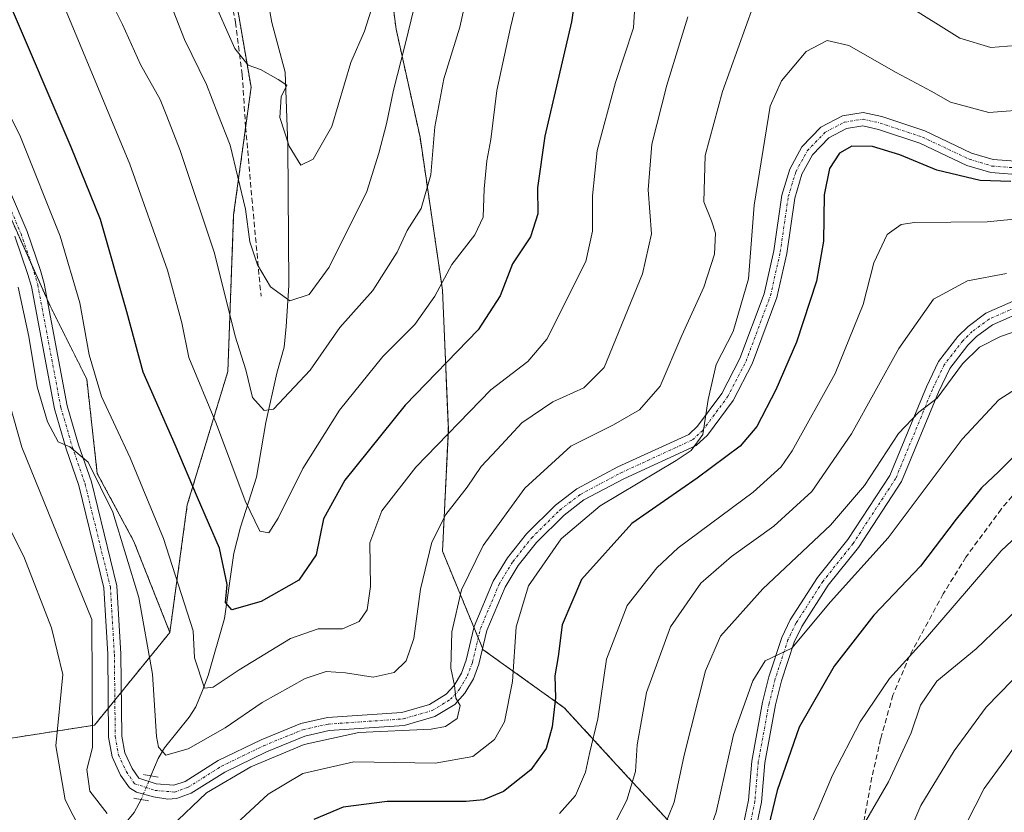
# Model space of a CAD drawing. Units: metres. Extents: x 655879 to 659358, y 4700126 to 4702489.
# Drawn here: x 657552 to 657738, y 4700226 to 4700377 of the extents above; entities that cross this region are included whole.
import ezdxf

# ---------------------------------------------------------------- set-up
doc = ezdxf.new("R2010")
doc.units = ezdxf.units.M
doc.header["$MEASUREMENT"] = 0
for name, pattern in [('TRAZO_Y_PUNTO', [1, 0.5, -0.25, 0, -0.25]), ('TRAZOS', [0.75, 0.5, -0.25]), ('TRAZOS2', [0.375, 0.25, -0.125]), ('TRAZOSX2', [1.5, 1, -0.5])]:
    doc.linetypes.add(name, pattern=pattern)
for name, color, linetype, lineweight in [('Arbolado forestal', 92, 'TRAZOS', 0), ('Arbolado forestal CxS', 92, 'Continuous', 0), ('Corriente natural lineal', 142, 'Continuous', 13), ('Corriente natural lineal oculto', 19, 'TRAZO_Y_PUNTO', 13), ('Curva de nivel maestra', 36, 'Continuous', 30), ('Curva de nivel normal', 36, 'Continuous', 0), ('Pista no pavimentada', 254, 'Continuous', 13), ('Pista no pavimentada Cxs', 254, 'Continuous', 0), ('Pista pavimentada eje', 135, 'TRAZO_Y_PUNTO', 0), ('Puente lineal', 2, 'TRAZOS2', 0), ('Senda', 19, 'TRAZOSX2', 0)]:
    doc.layers.add(name, color=color, linetype=linetype, lineweight=lineweight)

# ---------------------------------------------------------------- blocks, each defined once
blk = doc.blocks.new('*U150')
at = {"layer": 'Arbolado forestal CxS', "color": 92, "linetype": 'Continuous', "lineweight": 0}
for points in [[(657739.77, 4700222.04, 1074.78), (657730.98, 4700205.55, 1074.16), (657729.88, 4700191.26, 1075.88), (657722.18, 4700179.18, 1074.23), (657709, 4700189.07, 1065.16), (657694.71, 4700196.76, 1056.69), (657681.52, 4700217.64, 1045.3), (657667.23, 4700233.03, 1034.12), (657655.14, 4700246.22, 1025.58), (657639.76, 4700257.21, 1016.24), (657632.07, 4700275.89, 1011.28), (657633.17, 4700298.97, 1004.55), (657632.07, 4700325.34, 995.19), (657627.81, 4700354.34, 988.65), (657623.28, 4700374.8, 983.17), (657615.26, 4700435.67, 971.27)], [(657590.31, 4700395.68, 976.08), (657595.8, 4700363.81, 980.79), (657592.5, 4700339.63, 986.57), (657591.4, 4700309.96, 991.82), (657583.71, 4700284.68, 1001.03), (657580.41, 4700260.5, 1006.75), (657573.6, 4700277.74, 1008.19), (657566.66, 4700290.64, 1009.53), (657564.67, 4700308.5, 1005.79), (657557.72, 4700322.4, 1008), (657544.82, 4700351.18, 1008.68)]]:
    blk.add_polyline3d(points, dxfattribs=at)
blk = doc.blocks.new('*U161')
at = {"layer": 'Curva de nivel normal', "color": 36, "linetype": 'Continuous', "lineweight": 0}
blk.add_polyline3d([(657738.91, 4700328.52, 1035), (657731.54, 4700327.15, 1035), (657725.1, 4700323.64, 1035), (657718.5, 4700314.32, 1035), (657709.54, 4700298.15, 1035), (657702, 4700287.23, 1035), (657694.82, 4700280.63, 1035), (657686.78, 4700274.89, 1035), (657681.02, 4700269.85, 1035), (657675.28, 4700261.54, 1035), (657670.68, 4700249.12, 1035), (657668.96, 4700239.18, 1035), (657668.63, 4700234.16, 1035), (657666.99, 4700228.68, 1035), (657664.09, 4700223.08, 1035)], dxfattribs=at)
blk = doc.blocks.new('*U167')
at = {"layer": 'Curva de nivel normal', "color": 36, "linetype": 'Continuous', "lineweight": 0}
blk.add_polyline3d([(657742.53, 4700253.98, 1065), (657735.04, 4700246.32, 1065), (657728.99, 4700238.08, 1065), (657722.7, 4700227.7, 1065), (657716.16, 4700212.45, 1065), (657706.46, 4700185.49, 1065), (657703.74, 4700179.91, 1065), (657699.63, 4700175.02, 1065), (657695.24, 4700172.64, 1065), (657690.53, 4700169.66, 1065), (657680.15, 4700166.64, 1065), (657660.23, 4700164.8, 1065), (657648.33, 4700162.25, 1065), (657643.24, 4700159.91, 1065), (657639.07, 4700156.47, 1065), (657634.66, 4700151.3, 1065), (657630.43, 4700148.28, 1065), (657620.67, 4700144.13, 1065), (657611.64, 4700139.26, 1065)], dxfattribs=at)
blk = doc.blocks.new('*U173')
at = {"layer": 'Curva de nivel normal', "color": 36, "linetype": 'Continuous', "lineweight": 0}
blk.add_polyline3d([(657749.24, 4700339.68, 1030), (657735.26, 4700338.3, 1030), (657721.5, 4700338.18, 1030), (657718.96, 4700337.8, 1030), (657716.3, 4700335.94, 1030), (657713.77, 4700330.57, 1030), (657711.75, 4700322.66, 1030), (657706.46, 4700309.54, 1030), (657698.33, 4700294.88, 1030), (657696.19, 4700291.85, 1030), (657690.93, 4700287.1, 1030), (657676.7, 4700276.54, 1030), (657672.64, 4700272.75, 1030), (657667.02, 4700265.62, 1030), (657663.12, 4700255.43, 1030), (657661.49, 4700244.13, 1030), (657659.92, 4700237.52, 1030), (657659.13, 4700234.04, 1030), (657657.28, 4700229.6, 1030), (657654.24, 4700226.2, 1030)], dxfattribs=at)
blk = doc.blocks.new('*U174')
at = {"layer": 'Curva de nivel normal', "color": 36, "linetype": 'Continuous', "lineweight": 0}
blk.add_polyline3d([(657743.24, 4700308.28, 1045), (657737.48, 4700304.56, 1045), (657730.54, 4700297.11, 1045), (657716.49, 4700278.43, 1045), (657705.59, 4700266.27, 1045), (657698.21, 4700257.54, 1045), (657693.21, 4700255.08, 1045), (657690.87, 4700251.32, 1045), (657687.2, 4700241.08, 1045), (657683.92, 4700226.46, 1045), (657680.94, 4700217.98, 1045)], dxfattribs=at)
blk = doc.blocks.new('*U193')
at = {"layer": 'Curva de nivel normal', "color": 36, "linetype": 'Continuous', "lineweight": 0}
for points in [[(657743.86, 4700359.67, 1020), (657735.57, 4700359.04, 1020), (657728.28, 4700360.97, 1020), (657724.64, 4700363.05, 1020), (657717.99, 4700366.62, 1020), (657709.02, 4700371.72, 1020), (657704.96, 4700372.67, 1020), (657700.98, 4700370.61, 1020), (657696.31, 4700365.04, 1020), (657694.13, 4700360.22, 1020), (657691.08, 4700341.5, 1020), (657690.02, 4700327.53, 1020), (657687.12, 4700317.55, 1020), (657683.92, 4700311.26, 1020), (657682.39, 4700304.63, 1020), (657681.4, 4700298.02, 1020), (657679.19, 4700294.95, 1020), (657676.32, 4700293.05, 1020), (657661.91, 4700284.49, 1020), (657654.57, 4700278.23, 1020), (657648.33, 4700269.35, 1020), (657646, 4700261.54, 1020), (657645.31, 4700251.22, 1020), (657643.8, 4700243.55, 1020), (657641.94, 4700240.22, 1020), (657637.81, 4700237, 1020), (657630.66, 4700235.7, 1020), (657615.24, 4700235.96, 1020), (657605.61, 4700233.74, 1020), (657599.06, 4700229.82, 1020), (657592.16, 4700223.48, 1020)], [(657565.09, 4700219.96, 1020), (657560.58, 4700228.79, 1020), (657558.82, 4700239.02, 1020), (657560.11, 4700252.55, 1020), (657558.01, 4700261.37, 1020), (657552.72, 4700274.89, 1020), (657544.19, 4700291.9, 1020)]]:
    blk.add_polyline3d(points, dxfattribs=at)
blk = doc.blocks.new('*U202')
at = {"layer": 'Curva de nivel normal', "color": 36, "linetype": 'Continuous', "lineweight": 0}
blk.add_polyline3d([(657746.99, 4700270.63, 1060), (657733.13, 4700257.38, 1060), (657725.74, 4700251.26, 1060), (657722.62, 4700246.7, 1060), (657720.86, 4700241.44, 1060), (657716.54, 4700232.16, 1060), (657711.75, 4700223.9, 1060)], dxfattribs=at)
blk = doc.blocks.new('*U209')
at = {"layer": 'Curva de nivel normal', "color": 36, "linetype": 'Continuous', "lineweight": 0}
blk.add_polyline3d([(657678.54, 4700377.17, 1010), (657674.59, 4700364.2, 1010), (657671.73, 4700353.04, 1010), (657671.05, 4700344.35, 1010), (657671.67, 4700336.06, 1010), (657669.96, 4700328.45, 1010), (657662.72, 4700310.68, 1010), (657658.86, 4700306.82, 1010), (657652.98, 4700304.18, 1010), (657647.12, 4700300.21, 1010), (657642.45, 4700295.15, 1010), (657639.39, 4700291.97, 1010), (657636.74, 4700288.05, 1010), (657632.72, 4700282.85, 1010), (657630.02, 4700277.6, 1010), (657627.87, 4700268.7, 1010), (657626.62, 4700259.33, 1010), (657625.15, 4700255.08, 1010), (657622.91, 4700252.9, 1010), (657618.91, 4700252.01, 1010), (657613.68, 4700252.83, 1010), (657610.02, 4700253.09, 1010), (657606.02, 4700251.78, 1010), (657597.91, 4700247.21, 1010), (657590.91, 4700242.39, 1010), (657583.91, 4700238.44, 1010), (657579.64, 4700237.21, 1010), (657578.25, 4700238.73, 1010), (657577.87, 4700240.8, 1010), (657577.14, 4700252.57, 1010), (657574.53, 4700267.11, 1010), (657569.64, 4700283.28, 1010), (657564.92, 4700292.79, 1010), (657561.48, 4700295.64, 1010), (657559.24, 4700296.64, 1010), (657557.23, 4700300.4, 1010), (657555.29, 4700307.06, 1010), (657553.7, 4700316.58, 1010), (657551.7, 4700325.9, 1010)], dxfattribs=at)
blk = doc.blocks.new('*U218')
at = {"layer": 'Curva de nivel normal', "color": 36, "linetype": 'Continuous', "lineweight": 0}
for points in [[(657740.66, 4700371.72, 1015), (657735.91, 4700371.33, 1015), (657730.09, 4700373.11, 1015), (657719.64, 4700379.61, 1015)], [(657690.9, 4700379.19, 1015), (657685.08, 4700363.04, 1015), (657681.83, 4700350.86, 1015), (657681.6, 4700342.13, 1015), (657683.02, 4700338.52, 1015), (657683.78, 4700336.19, 1015), (657683.58, 4700332.21, 1015), (657681.6, 4700325.96, 1015), (657677.39, 4700316.77, 1015), (657673.28, 4700307.16, 1015), (657669.39, 4700302.67, 1015), (657664.46, 4700299.87, 1015), (657656.38, 4700295.79, 1015), (657647.65, 4700287.81, 1015), (657639.76, 4700276.99, 1015), (657635.67, 4700268.59, 1015), (657633.8, 4700260.6, 1015), (657633.64, 4700253.69, 1015), (657634.33, 4700250.44, 1015), (657634.6, 4700248.02, 1015), (657635.38, 4700246.62, 1015), (657634.84, 4700244.2, 1015), (657632.61, 4700242.66, 1015), (657629.93, 4700242.17, 1015), (657616.24, 4700241.55, 1015), (657605.85, 4700239.23, 1015), (657595.75, 4700235.05, 1015), (657587.34, 4700230.1, 1015), (657580.63, 4700223.63, 1015)], [(657568.52, 4700226.2, 1015), (657565.26, 4700230.39, 1015), (657564.71, 4700234.51, 1015), (657565.78, 4700238.66, 1015), (657565.66, 4700262.96, 1015), (657552.39, 4700295.61, 1015), (657546.93, 4700314.61, 1015)]]:
    blk.add_polyline3d(points, dxfattribs=at)
blk = doc.blocks.new('*U222')
at = {"layer": 'Curva de nivel normal', "color": 36, "linetype": 'Continuous', "lineweight": 0}
blk.add_polyline3d([(657668.64, 4700381.35, 1005), (657668.24, 4700375.06, 1005), (657664.81, 4700364.74, 1005), (657661.35, 4700351.84, 1005), (657660.47, 4700343.21, 1005), (657660.47, 4700336.54, 1005), (657659.22, 4700330.77, 1005), (657651.8, 4700316.08, 1005), (657648.24, 4700311.87, 1005), (657641.24, 4700306.46, 1005), (657626.99, 4700291.79, 1005), (657620.57, 4700283.54, 1005), (657618.31, 4700277.45, 1005), (657618.43, 4700269.19, 1005), (657617.77, 4700264.78, 1005), (657616.27, 4700262.59, 1005), (657613.13, 4700261.2, 1005), (657608.48, 4700261.17, 1005), (657603.29, 4700259.35, 1005), (657593.55, 4700253.4, 1005), (657588.62, 4700250.14, 1005), (657586.97, 4700249.92, 1005), (657585.06, 4700255.7, 1005), (657584.8, 4700260.77, 1005), (657579.24, 4700278.31, 1005), (657572.88, 4700293.58, 1005), (657567.45, 4700305.19, 1005), (657565.14, 4700313.1, 1005), (657563.34, 4700322.98, 1005), (657559.64, 4700335.61, 1005), (657552.12, 4700354.42, 1005), (657544.32, 4700370.24, 1005)], dxfattribs=at)
blk = doc.blocks.new('*U231')
at = {"layer": 'Curva de nivel normal', "color": 36, "linetype": 'Continuous', "lineweight": 0}
blk.add_polyline3d([(657740.43, 4700238.83, 1070), (657734.7, 4700230.92, 1070), (657727.93, 4700217.65, 1070), (657722.58, 4700203, 1070), (657715.19, 4700184.15, 1070), (657709.47, 4700173.24, 1070), (657704.91, 4700167.57, 1070), (657698.91, 4700162.37, 1070), (657691.57, 4700158.43, 1070), (657685.57, 4700157.11, 1070), (657679.91, 4700156.1, 1070), (657670.57, 4700155.51, 1070), (657665.58, 4700155.72, 1070), (657663.29, 4700156.48, 1070), (657659.58, 4700156.25, 1070), (657652.32, 4700153.76, 1070), (657646.34, 4700150.55, 1070), (657635.8, 4700141.32, 1070), (657633.01, 4700139.74, 1070)], dxfattribs=at)
blk = doc.blocks.new('*U243')
at = {"layer": 'Curva de nivel normal', "color": 36, "linetype": 'Continuous', "lineweight": 0}
blk.add_polyline3d([(657744.05, 4700318.74, 1040), (657737.74, 4700316.57, 1040), (657733.77, 4700314.54, 1040), (657730.57, 4700311.38, 1040), (657725.75, 4700304.89, 1040), (657722.31, 4700302.27, 1040), (657718.42, 4700298.17, 1040), (657711.98, 4700288.36, 1040), (657705.54, 4700280.83, 1040), (657692.72, 4700268.76, 1040), (657684.74, 4700259.77, 1040), (657681.89, 4700253.22, 1040), (657677.83, 4700237.22, 1040), (657675.97, 4700228.3, 1040), (657672.72, 4700220.39, 1040)], dxfattribs=at)
blk = doc.blocks.new('*U244')
at = {"layer": 'Curva de nivel maestra', "color": 36, "linetype": 'Continuous', "lineweight": 30}
blk.add_polyline3d([(657739.71, 4700345.93, 1025), (657733.91, 4700346.17, 1025), (657725.71, 4700348.1, 1025), (657718.68, 4700350.98, 1025), (657713.54, 4700352.56, 1025), (657709.61, 4700352.64, 1025), (657707.24, 4700351.33, 1025), (657705.4, 4700348.39, 1025), (657704.39, 4700343.4, 1025), (657704.21, 4700334.65, 1025), (657702.89, 4700327.07, 1025), (657699.13, 4700315.52, 1025), (657695.2, 4700306.45, 1025), (657691.63, 4700299.52, 1025), (657688.43, 4700295.8, 1025), (657680.29, 4700289.76, 1025), (657667.91, 4700281.16, 1025), (657658.42, 4700270.51, 1025), (657654.75, 4700261.95, 1025), (657653.95, 4700255.92, 1025), (657653.36, 4700252.25, 1025), (657653.5, 4700248.12, 1025), (657652.83, 4700242.6, 1025), (657651.68, 4700238.48, 1025), (657648.82, 4700234.44, 1025), (657643.61, 4700230.34, 1025), (657639.8, 4700228.78, 1025), (657636.57, 4700228.46, 1025), (657621.57, 4700228.48, 1025), (657613.24, 4700227.38, 1025), (657607.7, 4700225.03, 1025)], dxfattribs=at)
blk = doc.blocks.new('*U258')
at = {"layer": 'Curva de nivel maestra', "color": 36, "linetype": 'Continuous', "lineweight": 30}
blk.add_polyline3d([(657658.48, 4700389.14, 1000), (657656.51, 4700376.21, 1000), (657651.43, 4700354.54, 1000), (657650.05, 4700344.74, 1000), (657650.14, 4700339.85, 1000), (657648.71, 4700335.48, 1000), (657645.32, 4700330.34, 1000), (657642.96, 4700324.31, 1000), (657638.82, 4700317.82, 1000), (657624.99, 4700303.57, 1000), (657613.59, 4700289.34, 1000), (657609.53, 4700282, 1000), (657608.16, 4700275.23, 1000), (657604.86, 4700270.43, 1000), (657597.68, 4700266.38, 1000), (657592.15, 4700264.76, 1000), (657590.95, 4700266.19, 1000), (657591.3, 4700269.6, 1000), (657589.82, 4700276.45, 1000), (657585.63, 4700286.08, 1000), (657581.45, 4700296.02, 1000), (657575.34, 4700309.79, 1000), (657572.27, 4700321.24, 1000), (657567.29, 4700338.78, 1000), (657561.7, 4700352.44, 1000), (657549.87, 4700380.21, 1000)], dxfattribs=at)

msp = doc.modelspace()

# ---------------------------------------------------------------- linework, layer by layer
at = {"layer": 'Arbolado forestal', "color": 92, "linetype": 'TRAZOS', "lineweight": 0}
for points in [[(657722.18, 4700179.18, 1074.23), (657709, 4700189.07, 1065.16), (657705.55, 4700190.92, 1062.91), (657694.71, 4700196.76, 1056.69), (657688.09, 4700207.23, 1050.43), (657687.13, 4700208.75, 1049.67), (657686.18, 4700210.27, 1049.1), (657681.52, 4700217.64, 1045.3), (657667.23, 4700233.03, 1034.12), (657655.14, 4700246.22, 1025.58), (657639.76, 4700257.21, 1016.24), (657639.65, 4700257.48, 1016.18), (657638.83, 4700259.46, 1015.9), (657638.01, 4700261.44, 1015.8), (657632.07, 4700275.89, 1011.28), (657633.16, 4700298.97, 1004.55), (657632.07, 4700325.35, 995.19), (657627.81, 4700354.34, 988.65), (657623.28, 4700374.8, 983.17), (657615.26, 4700435.67, 971.27)], [(657722.18, 4700179.18, 1074.23), (657709, 4700189.07, 1065.16), (657705.55, 4700190.92, 1062.91), (657694.71, 4700196.76, 1056.69), (657688.09, 4700207.23, 1050.43), (657687.13, 4700208.75, 1049.67), (657686.18, 4700210.27, 1049.1), (657681.52, 4700217.64, 1045.3), (657667.23, 4700233.03, 1034.12), (657655.14, 4700246.22, 1025.58), (657639.76, 4700257.21, 1016.24), (657639.65, 4700257.48, 1016.18), (657638.83, 4700259.46, 1015.9), (657638.01, 4700261.44, 1015.8), (657632.07, 4700275.89, 1011.28), (657633.16, 4700298.97, 1004.55), (657632.07, 4700325.35, 995.19), (657627.81, 4700354.34, 988.65), (657623.28, 4700374.8, 983.17), (657615.26, 4700435.67, 971.27)], [(657590.31, 4700395.68, 976.08), (657595.8, 4700363.81, 980.79), (657594.77, 4700356.27, 982.41), (657592.5, 4700339.63, 986.57), (657591.4, 4700309.96, 991.82), (657583.71, 4700284.68, 1001.03), (657580.41, 4700260.5, 1006.75)], [(657590.31, 4700395.68, 976.08), (657595.8, 4700363.81, 980.79), (657594.77, 4700356.27, 982.41), (657592.5, 4700339.63, 986.57), (657591.4, 4700309.96, 991.82), (657583.71, 4700284.68, 1001.03), (657580.41, 4700260.5, 1006.75)], [(657580.41, 4700260.5, 1006.75), (657573.6, 4700277.74, 1008.19), (657566.66, 4700290.64, 1009.53), (657564.67, 4700308.5, 1005.79), (657557.72, 4700322.4, 1008), (657557.18, 4700323.62, 1008.16), (657554.22, 4700330.22, 1008.51), (657544.82, 4700351.18, 1008.68)], [(657580.41, 4700260.5, 1006.75), (657573.6, 4700277.74, 1008.19), (657566.66, 4700290.64, 1009.53), (657564.67, 4700308.5, 1005.79), (657557.72, 4700322.4, 1008), (657557.18, 4700323.62, 1008.16), (657554.22, 4700330.22, 1008.51), (657544.82, 4700351.18, 1008.68)], [(657580.41, 4700260.5, 1006.75), (657571.23, 4700249.2, 1013.09), (657570, 4700247.68, 1013.41), (657568.76, 4700246.16, 1013.69), (657566.12, 4700242.92, 1014.45), (657530.96, 4700237.42, 1034.96), (657512.27, 4700224.24, 1047.07), (657518.87, 4700201.16, 1050.52), (657524, 4700189.43, 1052.38), (657526.56, 4700183.57, 1052.54), (657521.07, 4700163.79, 1060.01), (657522.16, 4700146.21, 1064.1), (657530.22, 4700137.42, 1064.73)], [(657580.41, 4700260.5, 1006.75), (657571.23, 4700249.2, 1013.09), (657570, 4700247.68, 1013.41), (657568.76, 4700246.16, 1013.69), (657566.12, 4700242.92, 1014.45), (657530.96, 4700237.42, 1034.96), (657512.27, 4700224.24, 1047.07), (657518.87, 4700201.16, 1050.52), (657524, 4700189.43, 1052.38), (657526.56, 4700183.57, 1052.54), (657521.07, 4700163.79, 1060.01), (657522.16, 4700146.21, 1064.1), (657530.22, 4700137.42, 1064.73)]]:
    msp.add_polyline3d(points, dxfattribs=at)
at = {"layer": 'Arbolado forestal CxS', "color": 92, "linetype": 'Continuous', "lineweight": 0}
for points in [[(657615.26, 4700435.67, 971.27), (657623.28, 4700374.8, 983.17), (657627.81, 4700354.34, 988.65), (657632.07, 4700325.34, 995.19), (657633.17, 4700298.97, 1004.55), (657632.07, 4700275.89, 1011.28), (657639.76, 4700257.21, 1016.24), (657655.14, 4700246.22, 1025.58), (657667.23, 4700233.03, 1034.12), (657681.52, 4700217.64, 1045.3), (657694.71, 4700196.76, 1056.69), (657709, 4700189.07, 1065.16), (657722.18, 4700179.18, 1074.23), (657722.18, 4700179.18, 1074.23), (657711.19, 4700165.99, 1072.87), (657695.81, 4700150.6, 1073.8), (657685.39, 4700140.93, 1076.54), (657530.22, 4700137.42, 1064.73)], [(657530.96, 4700237.42, 1034.96), (657566.13, 4700242.92, 1014.45), (657580.41, 4700260.5, 1006.75), (657583.71, 4700284.68, 1001.03), (657591.4, 4700309.96, 991.82), (657592.5, 4700339.63, 986.57), (657595.8, 4700363.81, 980.79), (657590.31, 4700395.68, 976.08)], [(657544.82, 4700351.18, 1008.68), (657557.72, 4700322.4, 1008), (657564.67, 4700308.5, 1005.79), (657566.66, 4700290.64, 1009.53), (657573.6, 4700277.74, 1008.19), (657580.41, 4700260.5, 1006.75), (657580.41, 4700260.5, 1006.75), (657566.13, 4700242.92, 1014.45), (657530.96, 4700237.42, 1034.96)]]:
    msp.add_polyline3d(points, dxfattribs=at)
at = {"layer": 'Corriente natural lineal', "color": 142, "linetype": 'Continuous', "lineweight": 13}
for points in [[(657597.68, 4700387.27, 975.48), (657599.71, 4700376.12, 977.59), (657602.28, 4700366.69, 978.75), (657602.79, 4700352.86, 980.99), (657602.98, 4700326.26, 984.69), (657602.47, 4700318.45, 986.19), (657602.06, 4700314.59, 987.12), (657600.66, 4700309.64, 988.01), (657598.57, 4700300.25, 990.74), (657596.85, 4700289.92, 993), (657593.78, 4700280.42, 996.34), (657592.55, 4700275.53, 998.2), (657590.79, 4700263.12, 1000.46), (657587.64, 4700252.36, 1004.56), (657586.58, 4700249.49, 1005.05)], [(657586.58, 4700249.49, 1005.05), (657585.31, 4700246.39, 1006.37), (657584.06, 4700244.42, 1007.2), (657579.39, 4700238.62, 1009.68), (657578.21, 4700236.61, 1011.18), (657576.82, 4700233.3, 1012.72)], [(657575, 4700228.83, 1013.47), (657573.65, 4700226.34, 1014.07), (657569.48, 4700221.28, 1017.36), (657567.5, 4700217.97, 1019.25), (657567.31, 4700215.99, 1019.63), (657566.8, 4700213.92, 1020.1), (657562.56, 4700201.59, 1028.08), (657562.1, 4700197.88, 1030.48), (657562.17, 4700192.24, 1033.83), (657561.98, 4700191.06, 1034.56), (657555.91, 4700171.4, 1046.1)]]:
    msp.add_polyline3d(points, dxfattribs=at)
at = {"layer": 'Corriente natural lineal oculto', "color": 19, "linetype": 'TRAZO_Y_PUNTO', "lineweight": 13}
msp.add_polyline3d([(657576.82, 4700233.3, 1012.72), (657575, 4700228.83, 1013.47)], dxfattribs=at)
at = {"layer": 'Curva de nivel maestra', "color": 36, "linetype": 'Continuous', "lineweight": 30}
msp.add_polyline3d([(657741.76, 4700295.3, 1050), (657737.46, 4700290.99, 1050), (657734.19, 4700287.88, 1050), (657729.39, 4700281.95, 1050), (657722.64, 4700273.04, 1050), (657713.75, 4700263.74, 1050), (657706.26, 4700254.08, 1050), (657699.64, 4700242.55, 1050), (657695.48, 4700230.55, 1050), (657692.48, 4700218.22, 1050)], dxfattribs=at)
at = {"layer": 'Curva de nivel normal', "color": 36, "linetype": 'Continuous', "lineweight": 0}
for points in [[(657637.72, 4700386.09, 990), (657635.36, 4700375.18, 990), (657632.3, 4700365.4, 990), (657630.63, 4700356.33, 990), (657629.83, 4700347.21, 990), (657628.03, 4700340.87, 990), (657625.35, 4700336.7, 990), (657623.48, 4700332.58, 990), (657618.89, 4700325.33, 990), (657612.61, 4700318.28, 990), (657606.99, 4700310.18, 990), (657600.02, 4700302.8, 990), (657598.25, 4700302.58, 990), (657596.07, 4700305.02, 990), (657594.82, 4700310.25, 990), (657592.76, 4700316.63, 990), (657588.89, 4700332.38, 990), (657582.39, 4700351.83, 990), (657579.82, 4700358.35, 990), (657578.58, 4700361.49, 990), (657574.86, 4700368.15, 990), (657571.43, 4700375.7, 990), (657569.13, 4700380.42, 990)], [(657646.98, 4700383.58, 995), (657644.97, 4700375.16, 995), (657642.34, 4700363.2, 995), (657641.23, 4700353.89, 995), (657640.47, 4700349.88, 995), (657639.96, 4700344.54, 995), (657639.79, 4700339.21, 995), (657638.18, 4700335.82, 995), (657633.8, 4700330.25, 995), (657630.64, 4700324.25, 995), (657626.84, 4700318.84, 995), (657620.73, 4700312.79, 995), (657612.55, 4700302.59, 995), (657605.58, 4700291.54, 995), (657600.96, 4700282.16, 995), (657599.14, 4700279.4, 995), (657597.44, 4700279.66, 995), (657594.65, 4700285.46, 995), (657589.27, 4700299.94, 995), (657583.98, 4700312.62, 995), (657582.66, 4700319.14, 995), (657579.94, 4700329.13, 995), (657572.8, 4700349.24, 995), (657558.58, 4700383.64, 995)], [(657618.58, 4700378.43, 980), (657617.27, 4700374.43, 980), (657614.7, 4700368.54, 980), (657611.12, 4700356.38, 980), (657607.56, 4700350.16, 980), (657605.2, 4700349.07, 980), (657603.01, 4700352.64, 980), (657601.25, 4700358.11, 980), (657601.5, 4700361.99, 980), (657602.57, 4700364.2, 980), (657600.91, 4700365.28, 980), (657597.57, 4700367.2, 980), (657595.24, 4700367.99, 980), (657592.7, 4700371.18, 980), (657588.23, 4700381.36, 980)], [(657581.04, 4700378.34, 985), (657583.2, 4700372.84, 985), (657587.35, 4700364.32, 985), (657589.5, 4700358.8, 985), (657591.87, 4700352.84, 985), (657594.77, 4700340.74, 985), (657595.54, 4700334.52, 985), (657597, 4700330.19, 985), (657599.49, 4700326.02, 985), (657603.12, 4700323.33, 985), (657606.81, 4700324.55, 985), (657610.57, 4700329.69, 985), (657617.72, 4700344.05, 985), (657620.02, 4700351.32, 985), (657621.44, 4700356.88, 985), (657622.76, 4700363.28, 985), (657625, 4700371.93, 985), (657626.67, 4700378.92, 985)], [(657748.9, 4700286.26, 1055), (657737.91, 4700275.95, 1055), (657723.54, 4700259.29, 1055), (657716.75, 4700251.75, 1055), (657711.21, 4700243.54, 1055), (657705.95, 4700233.46, 1055), (657703.25, 4700226.98, 1055), (657701.02, 4700221.94, 1055)]]:
    msp.add_polyline3d(points, dxfattribs=at)
at = {"layer": 'Pista no pavimentada', "color": 254, "linetype": 'Continuous', "lineweight": 13}
for points in [[(657550.24, 4700343.88, 1008.33), (657553.39, 4700336.5, 1007.76), (657555.92, 4700329.11, 1008.27), (657556.61, 4700326.63, 1008.23), (657560.98, 4700303.42, 1009.2), (657563.12, 4700296.07, 1009.23), (657565.54, 4700289.01, 1010.23), (657570.38, 4700269.33, 1012.19), (657571.15, 4700256.44, 1012.71), (657571.32, 4700240.86, 1013.33), (657571.88, 4700237.67, 1013.24), (657573.27, 4700234.7, 1013.08), (657574.52, 4700232.88, 1013.09), (657577.84, 4700231.78, 1012.91), (657581.17, 4700231.52, 1012.9), (657583.32, 4700232.27, 1013.03), (657589.57, 4700236.22, 1012.66), (657597.69, 4700240.16, 1012.95), (657605.25, 4700243.26, 1013.81), (657610.27, 4700244.36, 1013.85), (657624.39, 4700245.34, 1013.99), (657629.61, 4700246.86, 1014.3), (657632.77, 4700248.79, 1014.64), (657634.29, 4700250.46, 1014.76), (657635.65, 4700252.78, 1014.99), (657636.55, 4700255.22, 1015.31), (657638.06, 4700261.63, 1015.81), (657641.69, 4700270.21, 1016.5), (657644.35, 4700274.61, 1016.71), (657648, 4700279.21, 1017.23), (657653.44, 4700284.61, 1017.59), (657657.51, 4700287.72, 1018.18), (657665.3, 4700291.86, 1018.72), (657678.71, 4700298.03, 1019.84), (657680.37, 4700299.56, 1019.78), (657685, 4700305.78, 1019.97), (657688.41, 4700312.41, 1020.36), (657693, 4700324.69, 1020.44), (657694.82, 4700332.79, 1020.62), (657696.34, 4700343.37, 1021.47), (657697.84, 4700348.31, 1021.91), (657700.15, 4700352.51, 1022.22), (657703.71, 4700356.24, 1022.69), (657707.81, 4700358.42, 1022.99), (657711.78, 4700359.04, 1023.16), (657715.3, 4700358.25, 1023.33), (657723.44, 4700355.54, 1023.18), (657732.29, 4700351.35, 1023.6), (657736.38, 4700350.13, 1023.7), (657742.24, 4700349.68, 1024)], [(657742.32, 4700347.16, 1024.8), (657735.93, 4700347.66, 1024.49), (657731.39, 4700349.01, 1023.81), (657722.51, 4700353.22, 1023.63), (657714.63, 4700355.84, 1023.55), (657711.7, 4700356.49, 1023.58), (657708.61, 4700356.02, 1023.26), (657705.24, 4700354.22, 1022.83), (657702.18, 4700351.02, 1022.47), (657700.16, 4700347.33, 1022.09), (657698.79, 4700342.82, 1022.05), (657697.29, 4700332.34, 1021.21), (657695.4, 4700323.97, 1020.78), (657690.7, 4700311.38, 1020.77), (657687.13, 4700304.45, 1020.6), (657682.24, 4700297.88, 1020.69), (657680.11, 4700295.93, 1020.73), (657666.41, 4700289.62, 1018.85), (657658.86, 4700285.61, 1018.73), (657655.09, 4700282.73, 1018.22), (657649.87, 4700277.54, 1017.72), (657646.4, 4700273.18, 1017.18), (657643.92, 4700269.07, 1017.62), (657640.44, 4700260.86, 1016.12), (657638.95, 4700254.5, 1016.26), (657637.92, 4700251.71, 1015.85), (657636.31, 4700248.97, 1015.02), (657634.37, 4700246.84, 1014.87), (657630.63, 4700244.56, 1014.65), (657624.82, 4700242.86, 1014.96), (657610.62, 4700241.88, 1015.28), (657606, 4700240.86, 1014.66), (657598.71, 4700237.88, 1013.97), (657590.8, 4700234.04, 1013.54), (657584.43, 4700230, 1014), (657581.69, 4700229.05, 1013.4), (657580.05, 4700228.92, 1013.35), (657577.32, 4700229.33, 1013.28), (657574.12, 4700230.19, 1013.41), (657572.75, 4700231.03, 1013.5), (657571.09, 4700233.45, 1013.56), (657569.48, 4700236.91, 1013.63), (657568.82, 4700240.63, 1013.7), (657568.65, 4700256.35, 1013.15), (657567.9, 4700268.95, 1012.34), (657563.14, 4700288.31, 1010.64), (657560.74, 4700295.32, 1010.17), (657558.55, 4700302.84, 1009.59), (657554.18, 4700326.07, 1008.93), (657553.53, 4700328.36, 1008.84), (657551.06, 4700335.6, 1008.76)], [(657685.28, 4700205.96, 1049.36), (657690.01, 4700228.69, 1047.23), (657690.65, 4700236.12, 1046.74), (657692.69, 4700247.27, 1045.82), (657693.9, 4700252.05, 1045.11), (657696.35, 4700259.56, 1044.52), (657697.94, 4700262.86, 1044.16), (657703.11, 4700270.88, 1042.85), (657708.82, 4700278.08, 1042.04), (657716.82, 4700290.26, 1041.03), (657723.73, 4700307.05, 1038.94), (657726.02, 4700311.85, 1038.89), (657729.69, 4700316.61, 1038.27), (657731.62, 4700318.49, 1038.28), (657735, 4700320.98, 1037.64), (657749.07, 4700327.18, 1036.4)], [(657750, 4700324.86, 1036.81), (657736.26, 4700318.8, 1037.96), (657733.24, 4700316.58, 1038.83), (657731.56, 4700314.94, 1038.9), (657728.17, 4700310.53, 1039.68), (657726.01, 4700306.03, 1039.64), (657719.04, 4700289.09, 1041.62), (657710.85, 4700276.61, 1042.83), (657705.14, 4700269.43, 1043.71), (657700.12, 4700261.63, 1044.76), (657698.67, 4700258.63, 1045.53), (657696.3, 4700251.35, 1045.51), (657695.14, 4700246.74, 1046.2), (657693.13, 4700235.79, 1047.74), (657692.49, 4700228.32, 1048.24), (657687.7, 4700205.34, 1050.52)]]:
    msp.add_polyline3d(points, dxfattribs=at)
at = {"layer": 'Pista no pavimentada Cxs', "color": 254, "linetype": 'Continuous', "lineweight": 0}
for points in [[(657550.24, 4700343.88, 1008.33), (657553.39, 4700336.5, 1007.76), (657555.92, 4700329.11, 1008.27), (657556.61, 4700326.63, 1008.23), (657560.98, 4700303.42, 1009.2), (657563.12, 4700296.07, 1009.23), (657565.54, 4700289.01, 1010.23), (657570.38, 4700269.33, 1012.19), (657571.15, 4700256.44, 1012.71), (657571.32, 4700240.86, 1013.33), (657571.88, 4700237.67, 1013.24), (657573.27, 4700234.7, 1013.08), (657574.52, 4700232.88, 1013.09), (657577.84, 4700231.78, 1012.91), (657581.17, 4700231.52, 1012.9), (657583.32, 4700232.27, 1013.03), (657589.57, 4700236.22, 1012.66), (657597.69, 4700240.16, 1012.95), (657605.25, 4700243.26, 1013.81), (657610.27, 4700244.36, 1013.85), (657624.39, 4700245.34, 1013.99), (657629.61, 4700246.86, 1014.3), (657632.77, 4700248.79, 1014.64), (657634.29, 4700250.46, 1014.76), (657635.65, 4700252.78, 1014.99), (657636.55, 4700255.22, 1015.31), (657638.06, 4700261.63, 1015.81), (657641.69, 4700270.21, 1016.5), (657644.35, 4700274.61, 1016.71), (657648, 4700279.21, 1017.23), (657653.44, 4700284.61, 1017.59), (657657.51, 4700287.72, 1018.18), (657665.3, 4700291.86, 1018.72), (657678.71, 4700298.03, 1019.84), (657680.37, 4700299.56, 1019.78), (657685, 4700305.78, 1019.97), (657688.41, 4700312.41, 1020.36), (657693, 4700324.69, 1020.44), (657694.82, 4700332.79, 1020.62), (657696.34, 4700343.37, 1021.47), (657697.84, 4700348.31, 1021.91), (657700.15, 4700352.51, 1022.22), (657703.71, 4700356.24, 1022.69), (657707.81, 4700358.42, 1022.99), (657711.78, 4700359.04, 1023.16), (657715.3, 4700358.25, 1023.33), (657723.44, 4700355.54, 1023.18), (657732.29, 4700351.35, 1023.6), (657736.38, 4700350.13, 1023.7), (657742.24, 4700349.68, 1024)], [(657742.32, 4700347.16, 1024.8), (657735.93, 4700347.66, 1024.49), (657731.39, 4700349.01, 1023.81), (657722.51, 4700353.22, 1023.63), (657714.63, 4700355.84, 1023.55), (657711.7, 4700356.49, 1023.58), (657708.61, 4700356.02, 1023.26), (657705.24, 4700354.22, 1022.83), (657702.18, 4700351.02, 1022.47), (657700.16, 4700347.33, 1022.09), (657698.79, 4700342.82, 1022.05), (657697.29, 4700332.34, 1021.21), (657695.4, 4700323.97, 1020.78), (657690.7, 4700311.38, 1020.77), (657687.13, 4700304.45, 1020.6), (657682.24, 4700297.88, 1020.69), (657680.11, 4700295.93, 1020.73), (657666.41, 4700289.62, 1018.85), (657658.86, 4700285.61, 1018.73), (657655.09, 4700282.73, 1018.22), (657649.87, 4700277.54, 1017.72), (657646.4, 4700273.18, 1017.18), (657643.92, 4700269.07, 1017.62), (657640.44, 4700260.86, 1016.12), (657638.95, 4700254.5, 1016.26), (657637.92, 4700251.71, 1015.85), (657636.31, 4700248.97, 1015.02), (657634.37, 4700246.84, 1014.87), (657630.63, 4700244.56, 1014.65), (657624.82, 4700242.86, 1014.96), (657610.62, 4700241.88, 1015.28), (657606, 4700240.86, 1014.66), (657598.71, 4700237.88, 1013.97), (657590.8, 4700234.04, 1013.54), (657584.43, 4700230, 1014), (657581.69, 4700229.05, 1013.4), (657580.05, 4700228.92, 1013.35), (657577.32, 4700229.33, 1013.28), (657574.12, 4700230.19, 1013.41), (657572.75, 4700231.03, 1013.5), (657571.09, 4700233.45, 1013.56), (657569.48, 4700236.91, 1013.63), (657568.82, 4700240.63, 1013.7), (657568.65, 4700256.35, 1013.15), (657567.9, 4700268.95, 1012.34), (657563.14, 4700288.31, 1010.64), (657560.74, 4700295.32, 1010.17), (657558.55, 4700302.84, 1009.59), (657554.18, 4700326.07, 1008.93), (657553.53, 4700328.36, 1008.84), (657551.06, 4700335.6, 1008.76)], [(657685.28, 4700205.96, 1049.36), (657690.01, 4700228.69, 1047.23), (657690.65, 4700236.12, 1046.74), (657692.69, 4700247.27, 1045.82), (657693.9, 4700252.05, 1045.11), (657696.35, 4700259.56, 1044.52), (657697.94, 4700262.86, 1044.16), (657703.11, 4700270.88, 1042.85), (657708.82, 4700278.08, 1042.04), (657716.82, 4700290.26, 1041.03), (657723.73, 4700307.05, 1038.94), (657726.02, 4700311.85, 1038.89), (657729.69, 4700316.61, 1038.27), (657731.62, 4700318.49, 1038.28), (657735, 4700320.98, 1037.64), (657749.07, 4700327.18, 1036.4)], [(657750, 4700324.86, 1036.81), (657736.26, 4700318.8, 1037.96), (657733.24, 4700316.58, 1038.83), (657731.56, 4700314.94, 1038.9), (657728.17, 4700310.53, 1039.68), (657726.01, 4700306.03, 1039.64), (657719.04, 4700289.09, 1041.62), (657710.85, 4700276.61, 1042.83), (657705.14, 4700269.43, 1043.71), (657700.12, 4700261.63, 1044.76), (657698.67, 4700258.63, 1045.53), (657696.3, 4700251.35, 1045.51), (657695.14, 4700246.74, 1046.2), (657693.13, 4700235.79, 1047.74), (657692.49, 4700228.32, 1048.24), (657687.7, 4700205.34, 1050.52)]]:
    msp.add_polyline3d(points, dxfattribs=at)
at = {"layer": 'Pista pavimentada eje', "color": 135, "linetype": 'TRAZO_Y_PUNTO', "lineweight": 0}
for points in [[(657549.1, 4700343.36, 1008.47), (657552.22, 4700336.05, 1008.26), (657554.73, 4700328.74, 1008.55), (657555.39, 4700326.35, 1008.6), (657559.76, 4700303.13, 1009.39), (657561.93, 4700295.69, 1009.73), (657564.34, 4700288.66, 1010.44), (657569.14, 4700269.14, 1012.27), (657569.9, 4700256.4, 1012.93), (657570.07, 4700240.74, 1013.52), (657570.68, 4700237.29, 1013.5), (657572.18, 4700234.08, 1013.37), (657573.73, 4700231.83, 1013.31), (657577.59, 4700230.55, 1013.1), (657581.33, 4700230.25, 1013.12), (657583.87, 4700231.14, 1013.47), (657590.18, 4700235.13, 1013.12), (657598.2, 4700239.02, 1013.25), (657605.62, 4700242.06, 1014.21), (657610.45, 4700243.12, 1014.43), (657624.61, 4700244.1, 1014.42), (657630.12, 4700245.71, 1014.5), (657633.57, 4700247.82, 1014.76), (657635.3, 4700249.72, 1014.91), (657636.78, 4700252.24, 1015.29), (657637.75, 4700254.86, 1015.76), (657639.25, 4700261.24, 1015.95), (657642.81, 4700269.64, 1017), (657645.38, 4700273.9, 1016.92), (657648.93, 4700278.38, 1017.43), (657654.26, 4700283.67, 1017.78), (657658.19, 4700286.66, 1018.4), (657665.86, 4700290.74, 1018.79), (657679.41, 4700296.98, 1020.22), (657681.3, 4700298.72, 1019.89), (657686.06, 4700305.12, 1020.15), (657689.56, 4700311.9, 1020.53), (657694.2, 4700324.33, 1020.61), (657696.05, 4700332.56, 1020.83), (657697.56, 4700343.1, 1021.76), (657699, 4700347.82, 1021.98), (657701.17, 4700351.77, 1022.23), (657704.48, 4700355.23, 1022.75), (657708.21, 4700357.22, 1023.11), (657711.74, 4700357.77, 1023.33), (657714.96, 4700357.04, 1023.43), (657722.97, 4700354.38, 1023.42), (657731.84, 4700350.18, 1023.71), (657736.15, 4700348.89, 1023.92), (657742.28, 4700348.42, 1024.23)], [(657749.53, 4700326.02, 1036.62), (657735.63, 4700319.89, 1037.81), (657732.43, 4700317.54, 1038.48), (657730.62, 4700315.77, 1038.61), (657727.1, 4700311.19, 1039.23), (657724.87, 4700306.54, 1039.3), (657717.93, 4700289.68, 1041.33), (657709.84, 4700277.34, 1042.44), (657704.12, 4700270.16, 1043.31), (657699.03, 4700262.24, 1044.41), (657697.51, 4700259.1, 1044.99), (657695.1, 4700251.7, 1045.31), (657693.92, 4700247.01, 1046.01), (657691.89, 4700235.96, 1047.18), (657691.25, 4700228.5, 1047.53), (657686.49, 4700205.65, 1049.67)]]:
    msp.add_polyline3d(points, dxfattribs=at)
at = {"layer": 'Puente lineal', "color": 2, "linetype": 'TRAZOS2', "lineweight": 0}
for points in [[(657575.39, 4700233.55, 1013.16), (657576.82, 4700233.3, 1013.03), (657578.23, 4700233.05, 1012.98)], [(657573.57, 4700229.08, 1013.84), (657575, 4700228.83, 1013.6), (657576.42, 4700228.58, 1013.46)]]:
    msp.add_polyline3d(points, dxfattribs=at)
at = {"layer": 'Senda', "color": 19, "linetype": 'TRAZOSX2', "lineweight": 0}
for points in [[(657578.6, 4700537.17, 962.43), (657577.23, 4700519.73, 964.82), (657576.62, 4700510.22, 964.3), (657576.65, 4700495.75, 966.25), (657576.42, 4700483.26, 967.89), (657576.11, 4700479.62, 968.41), (657574.9, 4700472.43, 969.46), (657574.45, 4700468.03, 969.83), (657573.04, 4700456.64, 970.48), (657573.05, 4700449.15, 971.61), (657573.97, 4700442.84, 972.23), (657575.86, 4700435.44, 972.32), (657579.58, 4700423.45, 973.97), (657582.68, 4700414.34, 973.99), (657587.57, 4700399.95, 975.31), (657590.11, 4700389.94, 977.29), (657591.1, 4700384.47, 977.52), (657592.13, 4700379.87, 977.99), (657592.88, 4700376.11, 978.84), (657594.12, 4700366.23, 980.9), (657594.77, 4700356.29, 982.41), (657595.95, 4700342.8, 983.78), (657597.68, 4700324.24, 986.75)], [(657743.84, 4700290.91, 1051.63), (657737.91, 4700283.87, 1051.9), (657731.2, 4700274.75, 1051.92), (657726.92, 4700267.79, 1052.99), (657720.54, 4700256.05, 1054.82), (657717.4, 4700248.6, 1055.9), (657715.06, 4700240.31, 1057.09), (657713.41, 4700233.05, 1058.45), (657711.79, 4700224.13, 1059.7)]]:
    msp.add_polyline3d(points, dxfattribs=at)

# ---------------------------------------------------------------- block references
at = {"layer": 'Arbolado forestal CxS', "color": 92, "linetype": 'Continuous', "lineweight": 0}
msp.add_blockref('*U150', (0, 0), dxfattribs=at)
at = {"layer": 'Curva de nivel maestra', "color": 36, "linetype": 'Continuous', "lineweight": 30}
for name in ['*U258', '*U244']:
    msp.add_blockref(name, (0, 0), dxfattribs=at)
at = {"layer": 'Curva de nivel normal', "color": 36, "linetype": 'Continuous', "lineweight": 0}
for name in ['*U222', '*U209', '*U218', '*U193', '*U173', '*U161', '*U243', '*U174', '*U202', '*U167', '*U231']:
    msp.add_blockref(name, (0, 0), dxfattribs=at)

doc.saveas('drawing.dxf')
